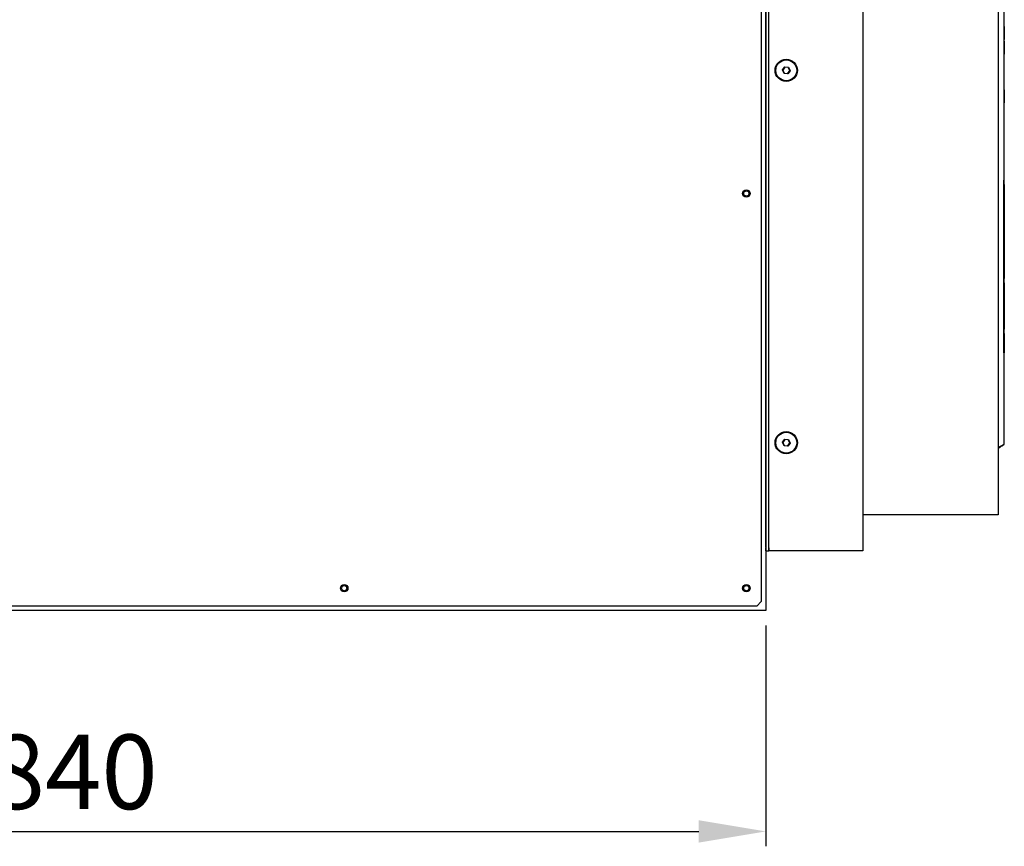
# Model space of a CAD drawing. Units: millimetres. Extents: x 0 to 5250, y 0 to 7425.
# Drawn here: x 3741 to 4402, y 933 to 1488 of the extents above; entities that cross this region are included whole.
import ezdxf

# ---------------------------------------------------------------- set-up
doc = ezdxf.new("R2010")
doc.units = ezdxf.units.MM
doc.linetypes.add('SLD-Linia-ci№gіa', pattern=[0])
doc.layers.add('DIMENSION', color=3, linetype='Continuous', lineweight=25)
doc.layers.add('FORMAT', color=7, linetype='SLD-Linia-ci№gіa')
doc.styles.add('SLDTEXTSTYLE8', font='TXT', dxfattribs={"width": 0.75})
doc.dimstyles.new('SLDDIMSTYLE0', dxfattribs={"dimtxt": 50, "dimasz": 45, "dimexe": 10, "dimexo": 10, "dimgap": 15, "dimtad": 1, "dimdec": 0, "dimzin": 12, "dimdsep": 46, "dimtxsty": 'SLDTEXTSTYLE8', "dimcen": 15, "dimdle": 10, "dimadec": 0, "dimazin": 3, "dimtfac": 1, "dimtofl": 0, "dimtmove": 0, "dimatfit": 3, "dimfxl": 1, "dimfrac": 2, "dimtolj": 1, "dimtzin": 12, "dimarcsym": 0})

# ---------------------------------------------------------------- blocks, each defined once
blk = doc.blocks.new('*D108')
at = {"layer": 'Defpoints', "color": 0}
for p in [(-12086164.27, -9730710.97), (-12085324.27, -9730710.97), (-12085324.27, -9730859.29)]:
    blk.add_point(p, dxfattribs=at)
at = {"layer": 'FORMAT', "color": 0, "lineweight": -2}
for p, q in [((-12086164.27, -9730720.97), (-12086164.27, -9730869.29)), ((-12085324.27, -9730720.97), (-12085324.27, -9730869.29)), ((-12086119.27, -9730859.29), (-12085369.27, -9730859.29))]:
    blk.add_line(p, q, dxfattribs=at)
at = {"layer": 'FORMAT', "color": 0}
for points in [[(-12086119.27, -9730851.79), (-12086119.27, -9730866.79), (-12086164.27, -9730859.29)], [(-12085369.27, -9730866.79), (-12085369.27, -9730851.79), (-12085324.27, -9730859.29)]]:
    blk.add_solid(points, dxfattribs=at)
at = {"layer": 'FORMAT', "color": 0, "insert": (-12085789.27, -9730794.29), "char_height": 50, "attachment_point": 2, "style": 'SLDTEXTSTYLE8'}
blk.add_mtext('\\A1;840', dxfattribs=at)
blk = doc.blocks.new('*D110')
at = {"layer": 'Defpoints', "color": 0}
for p in [(-12086413.44, -9728609.47), (-12085395.27, -9728609.47), (-12086164.27, -9730710.97)]:
    blk.add_point(p, dxfattribs=at)
at = {"layer": 'DIMENSION', "color": 0, "lineweight": -2}
for p, q in [((-12085405.27, -9728609.47), (-12086423.44, -9728609.47)), ((-12086413.44, -9730665.97), (-12086413.44, -9728654.47)), ((-12086174.27, -9730710.97), (-12086423.44, -9730710.97))]:
    blk.add_line(p, q, dxfattribs=at)
at = {"layer": 'DIMENSION', "color": 0}
for points in [[(-12086405.94, -9728654.47), (-12086420.94, -9728654.47), (-12086413.44, -9728609.47)], [(-12086420.94, -9730665.97), (-12086405.94, -9730665.97), (-12086413.44, -9730710.97)]]:
    blk.add_solid(points, dxfattribs=at)
at = {"layer": 'DIMENSION', "color": 0, "insert": (-12086453.44, -9729707.09), "char_height": 50, "attachment_point": 5, "rotation": 90, "style": 'SLDTEXTSTYLE8'}
blk.add_mtext('\\A1;2102', dxfattribs=at)

msp = doc.modelspace()

# ---------------------------------------------------------------- linework, layer by layer
at = {"linetype": 'Continuous', "lineweight": 25}
for p, q in [((4238.62, 2685.29, -20417513.87), (4238.62, 1097.29, -20417513.87)), ((4241.79, 1133.79, -20417513.87), (4241.79, 2028.29, -20417513.87)), ((4401.8, 1464.82, -20417513.87), (4401.8, 1562.82, -20417513.87)), ((4401.67, 1481.23, -20417513.87), (4401.67, 1482.71, -20417513.87)), ((4401.68, 1482.91, -20417513.87), (4401.68, 1477.56, -20417513.87)), ((4401.63, 1475.66, -20417513.87), (4401.62, 1477.28, -20417513.87)), ((4401.67, 1476.12, -20417513.87), (4401.67, 1477.6, -20417513.87)), ((4401.68, 1476.01, -20417513.87), (4401.67, 1474.77, -20417513.87)), ((4252.87, 1454.23, -20417513.87), (4254.35, 1456.29, -20417513.87)), ((4254.45, 1456.08, -20417513.87), (4253.1, 1454.2, -20417513.87)), ((4254.35, 1456.29, -20417513.87), (4254.45, 1456.08, -20417513.87)), ((4254.35, 1456.29, -20417513.87), (4256.88, 1456.03, -20417513.87)), ((4256.74, 1455.84, -20417513.87), (4254.45, 1456.08, -20417513.87)), ((4256.74, 1455.84, -20417513.87), (4256.88, 1456.03, -20417513.87)), ((4257.69, 1453.74, -20417513.87), (4256.74, 1455.84, -20417513.87)), ((4256.88, 1456.03, -20417513.87), (4257.92, 1453.71, -20417513.87)), ((4253.91, 1451.91, -20417513.87), (4252.87, 1454.23, -20417513.87)), ((4252.87, 1454.23, -20417513.87), (4253.1, 1454.2, -20417513.87)), ((4253.1, 1454.2, -20417513.87), (4254.04, 1452.1, -20417513.87)), ((4253.91, 1451.91, -20417513.87), (4254.04, 1452.1, -20417513.87)), ((4256.44, 1451.65, -20417513.87), (4253.91, 1451.91, -20417513.87)), ((4254.04, 1452.1, -20417513.87), (4256.34, 1451.86, -20417513.87)), ((4256.34, 1451.86, -20417513.87), (4257.69, 1453.74, -20417513.87)), ((4256.34, 1451.86, -20417513.87), (4256.44, 1451.65, -20417513.87)), ((4257.92, 1453.71, -20417513.87), (4256.44, 1451.65, -20417513.87)), ((4257.69, 1453.74, -20417513.87), (4257.92, 1453.71, -20417513.87)), ((4401.46, 1264.27, -20417513.87), (4401.45, 1377.27, -20417513.87)), ((4401.46, 1264.27, -20417513.87), (4401.45, 1377.27, -20417513.87)), ((4401.46, 1380.29, -20417513.87), (4401.77, 1380.29, -20417513.87)), ((4401.78, 1377.27, -20417513.87), (4401.77, 1314.27, -20417513.87)), ((4401.49, 1359.32, -20417513.87), (4401.45, 1359.32, -20417513.87)), ((4401.49, 1359.32, -20417513.87), (4401.49, 1332.32, -20417513.87)), ((4401.61, 1361.35, -20417513.87), (4401.5, 1361.35, -20417513.87)), ((4401.5, 1359.31, -20417513.87), (4401.54, 1359.31, -20417513.87)), ((4401.5, 1333.33, -20417513.87), (4401.5, 1358.31, -20417513.87)), ((4401.54, 1359.31, -20417513.87), (4401.54, 1333.33, -20417513.87)), ((4401.57, 1359.31, -20417513.87), (4401.61, 1359.31, -20417513.87)), ((4401.57, 1333.33, -20417513.87), (4401.57, 1358.31, -20417513.87)), ((4401.61, 1358.31, -20417513.87), (4401.57, 1358.31, -20417513.87)), ((4401.61, 1358.31, -20417513.87), (4401.61, 1333.33, -20417513.87)), ((4401.62, 1332.32, -20417513.87), (4401.62, 1359.32, -20417513.87)), ((4401.49, 1332.32, -20417513.87), (4401.45, 1332.32, -20417513.87)), ((4401.54, 1333.33, -20417513.87), (4401.5, 1333.33, -20417513.87)), ((4401.54, 1332.33, -20417513.87), (4401.5, 1332.33, -20417513.87)), ((4401.5, 1330.29, -20417513.87), (4401.61, 1330.29, -20417513.87)), ((4401.61, 1333.33, -20417513.87), (4401.56, 1333.33, -20417513.87)), ((4401.61, 1332.33, -20417513.87), (4401.57, 1332.33, -20417513.87)), ((4401.49, 1309.32, -20417513.87), (4401.46, 1309.32, -20417513.87)), ((4401.49, 1309.32, -20417513.87), (4401.49, 1282.32, -20417513.87)), ((4401.61, 1311.35, -20417513.87), (4401.5, 1311.35, -20417513.87)), ((4401.62, 1282.32, -20417513.87), (4401.62, 1309.32, -20417513.87)), ((4401.62, 1309.32, -20417513.87), (4401.72, 1309.32, -20417513.87)), ((4401.72, 1309.32, -20417513.87), (4401.72, 1282.32, -20417513.87)), ((4401.77, 1311.35, -20417513.87), (4401.73, 1311.35, -20417513.87)), ((4401.5, 1306.29, -20417513.87), (4401.54, 1306.29, -20417513.87)), ((4401.5, 1306.29, -20417513.87), (4401.5, 1306.28, -20417513.87)), ((4401.5, 1286.32, -20417513.87), (4401.5, 1305.32, -20417513.87)), ((4401.54, 1305.32, -20417513.87), (4401.5, 1305.32, -20417513.87)), ((4401.54, 1305.32, -20417513.87), (4401.54, 1286.32, -20417513.87)), ((4401.57, 1306.29, -20417513.87), (4401.61, 1306.29, -20417513.87)), ((4401.57, 1306.28, -20417513.87), (4401.57, 1306.29, -20417513.87)), ((4401.57, 1286.32, -20417513.87), (4401.57, 1305.32, -20417513.87)), ((4401.61, 1305.32, -20417513.87), (4401.57, 1305.32, -20417513.87)), ((4401.61, 1305.32, -20417513.87), (4401.61, 1286.32, -20417513.87)), ((4401.73, 1306.29, -20417513.87), (4401.77, 1306.29, -20417513.87)), ((4401.73, 1306.28, -20417513.87), (4401.73, 1306.29, -20417513.87)), ((4401.73, 1286.32, -20417513.87), (4401.73, 1305.32, -20417513.87)), ((4401.77, 1305.32, -20417513.87), (4401.73, 1305.32, -20417513.87)), ((4401.77, 1305.32, -20417513.87), (4401.77, 1286.32, -20417513.87)), ((4401.54, 1286.32, -20417513.87), (4401.5, 1286.32, -20417513.87)), ((4401.5, 1285.35, -20417513.87), (4401.5, 1285.36, -20417513.87)), ((4401.54, 1285.35, -20417513.87), (4401.5, 1285.35, -20417513.87)), ((4401.57, 1286.32, -20417513.87), (4401.61, 1286.32, -20417513.87)), ((4401.57, 1285.36, -20417513.87), (4401.57, 1285.35, -20417513.87)), ((4401.61, 1285.35, -20417513.87), (4401.57, 1285.35, -20417513.87)), ((4401.73, 1286.32, -20417513.87), (4401.77, 1286.32, -20417513.87)), ((4401.73, 1285.36, -20417513.87), (4401.73, 1285.35, -20417513.87)), ((4401.77, 1285.35, -20417513.87), (4401.73, 1285.35, -20417513.87)), ((4401.49, 1282.32, -20417513.87), (4401.46, 1282.32, -20417513.87)), ((4401.5, 1280.29, -20417513.87), (4401.61, 1280.29, -20417513.87)), ((4401.62, 1282.32, -20417513.87), (4401.72, 1282.32, -20417513.87)), ((4401.73, 1280.29, -20417513.87), (4401.77, 1280.29, -20417513.87)), ((4401.77, 1277.27, -20417513.87), (4401.77, 1264.27, -20417513.87)), ((4401.46, 1261.37, -20417513.87), (4401.46, 1261.35, -20417513.87)), ((4401.77, 1261.35, -20417513.87), (4401.46, 1261.35, -20417513.87)), ((4252.87, 1204.23, -20417513.87), (4254.35, 1206.29, -20417513.87)), ((4253.91, 1201.91, -20417513.87), (4252.87, 1204.23, -20417513.87)), ((4252.87, 1204.23, -20417513.87), (4253.1, 1204.2, -20417513.87)), ((4254.45, 1206.08, -20417513.87), (4253.1, 1204.2, -20417513.87)), ((4253.1, 1204.2, -20417513.87), (4254.04, 1202.1, -20417513.87)), ((4254.35, 1206.29, -20417513.87), (4256.88, 1206.03, -20417513.87)), ((4254.35, 1206.29, -20417513.87), (4254.45, 1206.08, -20417513.87)), ((4256.74, 1205.84, -20417513.87), (4254.45, 1206.08, -20417513.87)), ((4256.34, 1201.86, -20417513.87), (4257.69, 1203.74, -20417513.87)), ((4257.92, 1203.71, -20417513.87), (4256.44, 1201.65, -20417513.87)), ((4256.74, 1205.84, -20417513.87), (4256.88, 1206.03, -20417513.87)), ((4257.69, 1203.74, -20417513.87), (4256.74, 1205.84, -20417513.87)), ((4256.88, 1206.03, -20417513.87), (4257.92, 1203.71, -20417513.87)), ((4257.69, 1203.74, -20417513.87), (4257.92, 1203.71, -20417513.87)), ((4253.91, 1201.91, -20417513.87), (4254.04, 1202.1, -20417513.87)), ((4256.44, 1201.65, -20417513.87), (4253.91, 1201.91, -20417513.87)), ((4254.04, 1202.1, -20417513.87), (4256.34, 1201.86, -20417513.87)), ((4256.34, 1201.86, -20417513.87), (4256.44, 1201.65, -20417513.87)), ((4401.44, 1202.82, -20417513.87), (4401.79, 1202.82, -20417513.87)), ((4241.79, 1157.59, -20417513.87), (4241.62, 1157.59, -20417513.87)), ((4241.79, 1156.82, -20417513.87), (4241.62, 1156.77, -20417513.87)), ((4241.79, 1131.29, -20417513.87), (4241.79, 1133.29, -20417513.87)), ((4243.79, 1133.29, -20417513.87), (4243.79, 1131.29, -20417513.87)), ((4235.62, 1094.29, -20417513.87), (3407.62, 1094.29, -20417513.87)), ((4235.62, 1094.29, -20417513.87), (4238.62, 1097.29, -20417513.87))]:
    msp.add_line(p, q, dxfattribs=at)
at = {"elevation": -20417513.87}
for points in [[(3401.62, 2691.29), (4241.62, 2691.29), (4241.62, 1091.29), (3401.62, 1091.29)], [(4243.79, 2055.79), (4306.79, 2055.79), (4306.79, 1131.29), (4243.79, 1131.29)]]:
    msp.add_lwpolyline(points, close=True, dxfattribs=at)
for points in [[(4243.79, 2028.29), (4241.79, 2028.29), (4241.79, 1131.29), (4243.79, 1131.29)], [(4306.79, 1733.94), (4397.59, 1733.94), (4397.59, 1155.54), (4306.79, 1155.54)]]:
    msp.add_lwpolyline(points, dxfattribs=at)
at = {"linetype": 'Continuous', "lineweight": 25, "elevation": -20417513.87, "flags": 128}
for points in [[(4401.67, 1477.6), (4401.66, 1478.53), (4401.66, 1479.12), (4401.65, 1479.36), (4401.65, 1479.24), (4401.64, 1478.78), (4401.64, 1477.97), (4401.63, 1476.82), (4401.63, 1475.36)], [(4401.67, 1477.5), (4401.67, 1477.51), (4401.68, 1477.56)], [(4401.67, 1476.13), (4401.67, 1476.11), (4401.68, 1476.01)], [(4401.65, 1432.13), (4401.65, 1432.3), (4401.64, 1432.83), (4401.64, 1433.7), (4401.63, 1434.9), (4401.63, 1436.4), (4401.63, 1438.19), (4401.62, 1440.22), (4401.62, 1442.47), (4401.62, 1444.9), (4401.62, 1447.46), (4401.62, 1450.12), (4401.62, 1452.82), (4401.62, 1455.52), (4401.62, 1458.18), (4401.62, 1460.74), (4401.62, 1463.17), (4401.62, 1465.42), (4401.63, 1467.45), (4401.63, 1469.24), (4401.63, 1470.74), (4401.64, 1471.94), (4401.64, 1472.81), (4401.65, 1473.34), (4401.65, 1473.51)], [(4401.65, 1473.51), (4401.65, 1473.51), (4401.65, 1473.48)], [(4401.65, 1473.48), (4401.66, 1473.34), (4401.66, 1472.81), (4401.67, 1471.94), (4401.67, 1470.74), (4401.67, 1469.24), (4401.68, 1467.45), (4401.68, 1465.42), (4401.68, 1464.82)], [(4401.68, 1440.82), (4401.68, 1440.22), (4401.68, 1438.19), (4401.67, 1436.4), (4401.67, 1434.9), (4401.67, 1433.7), (4401.66, 1432.83), (4401.66, 1432.3), (4401.65, 1432.14)], [(4401.65, 1432.14), (4401.65, 1432.13), (4401.65, 1432.13)], [(4401.51, 1306.11), (4401.51, 1306.11), (4401.5, 1306.09)], [(4401.54, 1306.29), (4401.53, 1306.2), (4401.51, 1306.11)], [(4401.57, 1306.09), (4401.58, 1306.11), (4401.59, 1306.15)], [(4401.59, 1306.15), (4401.6, 1306.2), (4401.61, 1306.29)], [(4401.73, 1306.09), (4401.74, 1306.11), (4401.75, 1306.15)], [(4401.75, 1306.15), (4401.76, 1306.2), (4401.77, 1306.29)]]:
    msp.add_lwpolyline(points, dxfattribs=at)
at = {"linetype": 'Continuous', "lineweight": 25}
for centre, radius in [((4255.39, 1453.97, -20417513.87), 7.5), ((4255.39, 1453.97, -20417513.87), 7), ((4228.62, 1371.29, -20417513.87), 2.5), ((4228.62, 1371.29, -20417513.87), 1.75), ((4255.39, 1203.97, -20417513.87), 7.5), ((4255.39, 1203.97, -20417513.87), 7), ((3958.62, 1106.29, -20417513.87), 2.5), ((3958.62, 1106.29, -20417513.87), 1.75), ((4228.62, 1106.29, -20417513.87), 2.5), ((4228.62, 1106.29, -20417513.87), 1.75)]:
    msp.add_circle(centre, radius, dxfattribs=at)
for centre, radius, start, end in [((4661.81, 1479.4, -20417513.87), 260.19, 179.14491, 180.1612), ((4401.17, 1481.23, -20417513.87), 0.5, 337.16254, 359.9596), ((4401.23, 1481.23, -20417513.87), 0.441, 335.67246, 359.87335), ((4341.88, 1481.69, -20417513.87), 59.79, 359.55926, 1.52323), ((4401.27, 1380.29, -20417513.87), 0.5, 273.00002, 320.77071), ((4401.42, 1370.19, -20417513.87), 7.09, 87.08566, 90.92294), ((4836.98, 1378.04, -20417513.87), 435.53, 179.70275, 180.10053), ((4401.27, 1380.29, -20417513.87), 0.5, 320.7707, 0.00001), ((3966.25, 1378.04, -20417513.87), 435.53, 359.89947, 0.29725), ((4401.11, 1361.35, -20417513.87), 0.5, 359.99999, 47.14313), ((4401, 1361.35, -20417513.87), 0.5, 360, 24.17385), ((4401.11, 1359.31, -20417513.87), 0.5, 313.14516, 0.00001), ((4691.63, 1359.83, -20417513.87), 290.14, 179.7, 180.1), ((4111.48, 1359.83, -20417513.87), 290.14, 359.9, 0.3), ((4401.04, 1332.33, -20417513.87), 0.5, 359.99999, 34.58863), ((4401, 1330.29, -20417513.87), 0.5, 336.08132, 0), ((4401.11, 1330.29, -20417513.87), 0.5, 313.00033, 0.00001), ((4691.63, 1331.81, -20417513.87), 290.14, 179.9, 180.3), ((4401.11, 1332.33, -20417513.87), 0.5, 360, 23.9742), ((4111.48, 1331.81, -20417513.87), 290.14, 359.7, 0.1), ((4401.52, 1310.37, -20417513.87), 3.91, 86.27873, 90.95619), ((4401.27, 1311.35, -20417513.87), 0.5, 359.99998, 68.10897), ((4401.23, 1311.35, -20417513.87), 0.5, 27.37676, 62.63569), ((4401.11, 1311.35, -20417513.87), 0.5, 359.99999, 46.91728), ((4401, 1311.35, -20417513.87), 0.5, 360, 23.76706), ((4691.63, 1309.83, -20417513.87), 290.14, 179.7, 180.1), ((4111.48, 1309.83, -20417513.87), 290.14, 359.9, 0.3), ((4401.23, 1311.35, -20417513.87), 0.5, 360, 27.37676), ((4691.86, 1309.83, -20417513.87), 290.14, 179.7, 180.1), ((3985.15, 1313.55, -20417513.87), 416.63, 359.69718, 0.09948), ((4541.08, 1305.56, -20417513.87), 139.59, 179.7, 180.1), ((4261.96, 1305.56, -20417513.87), 139.59, 359.9, 0.3), ((4541.15, 1305.56, -20417513.87), 139.59, 179.7, 180.1), ((4262.03, 1305.56, -20417513.87), 139.59, 359.9, 0.3), ((4541.31, 1305.56, -20417513.87), 139.59, 179.7, 180.1), ((4262.19, 1305.56, -20417513.87), 139.59, 359.9, 0.3), ((4541.08, 1286.08, -20417513.87), 139.59, 179.9, 180.3), ((4401.04, 1285.35, -20417513.87), 0.5, 360, 24.40614), ((4261.96, 1286.08, -20417513.87), 139.59, 359.7, 0.1), ((4541.15, 1286.08, -20417513.87), 139.59, 179.9, 180.3), ((4401.11, 1285.35, -20417513.87), 0.5, 360, 24.40614), ((4262.03, 1286.08, -20417513.87), 139.59, 359.7, 0.1), ((4541.31, 1286.08, -20417513.87), 139.59, 179.9, 180.3), ((4401.27, 1285.35, -20417513.87), 0.5, 360, 24.40614), ((4262.19, 1286.08, -20417513.87), 139.59, 359.7, 0.1), ((4401, 1280.29, -20417513.87), 0.5, 336.49221, 0), ((4401.11, 1280.29, -20417513.87), 0.5, 313.2267, 0.00001), ((4401.23, 1280.29, -20417513.87), 0.5, 297.48324, 0.00002), ((4401.27, 1280.29, -20417513.87), 0.5, 292.13692, 320.7707), ((4401.52, 1273.39, -20417513.87), 3.89, 86.27609, 90.94522), ((4691.63, 1281.81, -20417513.87), 290.14, 179.9, 180.3), ((4111.48, 1281.81, -20417513.87), 290.14, 359.7, 0.1), ((4401.27, 1280.29, -20417513.87), 0.5, 320.7707, 0.00001), ((4691.86, 1281.81, -20417513.87), 290.14, 179.9, 180.3), ((3966.25, 1278.04, -20417513.87), 435.53, 359.89947, 0.29725), ((4818.08, 1263.55, -20417513.87), 416.63, 179.90052, 180.30282), ((4401.52, 1260.48, -20417513.87), 3.8, 86.26348, 90.89377), ((3985.15, 1263.55, -20417513.87), 416.63, 359.69718, 0.09948), ((4401.27, 1261.35, -20417513.87), 0.5, 359.99997, 67.46224), ((4242.42, 1154.09, -20417513.87), 0.8, 141.65776, 180)]:
    msp.add_arc(centre, radius, start, end, dxfattribs=at)
for points, knots in [([(4401.43, 1562.82, -20417513.87), (4401.43, 1529.22, -20417513.87), (4401.43, 1462.01, -20417513.87), (4401.44, 1342.01, -20417513.87), (4401.44, 1255.62, -20417513.87), (4401.44, 1202.82, -20417513.87)], [0, 0, 0, 0, 0.28, 0.56, 1, 1, 1, 1]), ([(4401.67, 1482.71, -20417513.87), (4401.67, 1482.79, -20417513.87), (4401.67, 1482.95, -20417513.87), (4401.67, 1483.14, -20417513.87), (4401.67, 1483.28, -20417513.87), (4401.67, 1483.35, -20417513.87), (4401.67, 1483.34, -20417513.87), (4401.67, 1483.26, -20417513.87), (4401.67, 1483.12, -20417513.87), (4401.68, 1482.98, -20417513.87), (4401.68, 1482.91, -20417513.87)], [0, 0, 0, 0, 0.124935, 0.24987, 0.374947, 0.499931, 0.624915, 0.749954, 0.874942, 1, 1, 1, 1]), ([(4401.62, 1477.28, -20417513.87), (4401.62, 1477.41, -20417513.87), (4401.62, 1477.68, -20417513.87), (4401.62, 1478.1, -20417513.87), (4401.62, 1478.45, -20417513.87), (4401.62, 1478.59, -20417513.87), (4401.62, 1478.66, -20417513.87)], [0, 0, 0, 0, 0.279796, 0.559438, 0.779709, 1, 1, 1, 1]), ([(4401.63, 1475.36, -20417513.87), (4401.63, 1475.3, -20417513.87), (4401.63, 1475.18, -20417513.87), (4401.63, 1475.22, -20417513.87), (4401.63, 1475.4, -20417513.87), (4401.63, 1475.57, -20417513.87), (4401.63, 1475.66, -20417513.87)], [0, 0, 0, 0, 0.279704, 0.559208, 0.779614, 1, 1, 1, 1]), ([(4401.67, 1474.77, -20417513.87), (4401.67, 1474.76, -20417513.87), (4401.67, 1474.74, -20417513.87), (4401.67, 1474.8, -20417513.87), (4401.67, 1474.92, -20417513.87), (4401.67, 1475.1, -20417513.87), (4401.67, 1475.33, -20417513.87), (4401.67, 1475.59, -20417513.87), (4401.67, 1475.86, -20417513.87), (4401.67, 1476.04, -20417513.87), (4401.67, 1476.12, -20417513.87)], [0, 0, 0, 0, 0.124935, 0.24987, 0.374947, 0.499931, 0.624915, 0.749954, 0.874942, 1, 1, 1, 1]), ([(4401.68, 1477.56, -20417513.87), (4401.68, 1477.46, -20417513.87), (4401.68, 1477.24, -20417513.87), (4401.68, 1476.86, -20417513.87), (4401.68, 1476.48, -20417513.87), (4401.68, 1476.15, -20417513.87), (4401.68, 1476.06, -20417513.87), (4401.68, 1476.01, -20417513.87)], [0, 0, 0, 0, 0.186819, 0.37364, 0.560464, 0.780224, 1, 1, 1, 1]), ([(4401.79, 1202.82, -20417513.87), (4401.79, 1236.42, -20417513.87), (4401.79, 1303.61, -20417513.87), (4401.79, 1382.95, -20417513.87), (4401.79, 1428.68, -20417513.87), (4401.79, 1440.82, -20417513.87)], [0, 0, 0, 0, 0.423518, 0.847035, 1, 1, 1, 1]), ([(4401.45, 1377.27, -20417513.87), (4401.45, 1377.4, -20417513.87), (4401.45, 1377.85, -20417513.87), (4401.45, 1378.62, -20417513.87), (4401.45, 1379.42, -20417513.87), (4401.46, 1380.02, -20417513.87), (4401.46, 1380.23, -20417513.87), (4401.46, 1380.28, -20417513.87), (4401.46, 1380.27, -20417513.87), (4401.46, 1380.27, -20417513.87)], [0, 0, 0, 0, 0.086468, 0.301698, 0.516909, 0.732041, 0.946762, 0.99923, 1, 1, 1, 1]), ([(4401.45, 1359.03, -20417513.87), (4401.46, 1359.03, -20417513.87), (4401.48, 1359.06, -20417513.87), (4401.51, 1359.13, -20417513.87), (4401.54, 1359.23, -20417513.87), (4401.54, 1359.29, -20417513.87), (4401.54, 1359.31, -20417513.87)], [0, 0, 0, 0, 0.031511, 0.407706, 0.781771, 1, 1, 1, 1]), ([(4401.5, 1358.31, -20417513.87), (4401.5, 1358.46, -20417513.87), (4401.5, 1358.75, -20417513.87), (4401.5, 1359.08, -20417513.87), (4401.5, 1359.28, -20417513.87), (4401.5, 1359.3, -20417513.87), (4401.5, 1359.31, -20417513.87)], [0, 0, 0, 0, 0.279633, 0.559171, 0.779575, 1, 1, 1, 1]), ([(4401.57, 1358.31, -20417513.87), (4401.57, 1358.46, -20417513.87), (4401.57, 1358.75, -20417513.87), (4401.57, 1359.08, -20417513.87), (4401.57, 1359.28, -20417513.87), (4401.57, 1359.3, -20417513.87), (4401.57, 1359.31, -20417513.87)], [0, 0, 0, 0, 0.2796334, 0.5591711, 0.779575, 1, 1, 1, 1]), ([(4401.61, 1359.31, -20417513.87), (4401.61, 1359.29, -20417513.87), (4401.61, 1359.25, -20417513.87), (4401.61, 1358.99, -20417513.87), (4401.61, 1358.66, -20417513.87), (4401.61, 1358.43, -20417513.87), (4401.61, 1358.31, -20417513.87)], [0, 0, 0, 0, 0.279619, 0.559234, 0.779615, 1, 1, 1, 1]), ([(4401.5, 1332.33, -20417513.87), (4401.5, 1332.35, -20417513.87), (4401.5, 1332.39, -20417513.87), (4401.5, 1332.65, -20417513.87), (4401.5, 1332.98, -20417513.87), (4401.5, 1333.21, -20417513.87), (4401.5, 1333.33, -20417513.87)], [0, 0, 0, 0, 0.279601, 0.559132, 0.779555, 1, 1, 1, 1]), ([(4401.54, 1333.33, -20417513.87), (4401.54, 1333.18, -20417513.87), (4401.54, 1332.89, -20417513.87), (4401.54, 1332.56, -20417513.87), (4401.54, 1332.36, -20417513.87), (4401.54, 1332.34, -20417513.87), (4401.54, 1332.33, -20417513.87)], [0, 0, 0, 0, 0.279633, 0.559171, 0.779575, 1, 1, 1, 1]), ([(4401.57, 1332.33, -20417513.87), (4401.57, 1332.35, -20417513.87), (4401.57, 1332.39, -20417513.87), (4401.57, 1332.65, -20417513.87), (4401.57, 1332.98, -20417513.87), (4401.57, 1333.21, -20417513.87), (4401.57, 1333.33, -20417513.87)], [0, 0, 0, 0, 0.279619, 0.559234, 0.779615, 1, 1, 1, 1]), ([(4401.61, 1333.33, -20417513.87), (4401.61, 1333.18, -20417513.87), (4401.61, 1332.89, -20417513.87), (4401.61, 1332.56, -20417513.87), (4401.61, 1332.36, -20417513.87), (4401.61, 1332.34, -20417513.87), (4401.61, 1332.33, -20417513.87)], [0, 0, 0, 0, 0.2796334, 0.5591711, 0.779575, 1, 1, 1, 1]), ([(4401.44, 1202.82, -20417513.87), (4401, 1202.54, -20417513.87), (4400.11, 1201.97, -20417513.87), (4398.82, 1201.17, -20417513.87), (4397.95, 1200.66, -20417513.87), (4397.59, 1200.45, -20417513.87)], [0, 0, 0, 0, 0.3681222, 0.7395901, 1, 1, 1, 1]), ([(4397.59, 1200.23, -20417513.87), (4398.33, 1200.67, -20417513.87), (4399.81, 1201.56, -20417513.87), (4401.12, 1202.39, -20417513.87), (4401.79, 1202.82, -20417513.87)], [0, 0, 0, 0, 0.492636, 1, 1, 1, 1])]:
    msp.add_open_spline(points, degree=3, knots=knots, dxfattribs=at)

# ---------------------------------------------------------------- dimensions: what is measured, and where the dimension line sits
at = {"layer": 'DIMENSION', "color": 0}
dim = msp.add_linear_dim(base=(3152.44487582, 3192.7874286, -20417513.87278204), p1=(3401.62074164, 1091.2874286, -20417513.87278204), p2=(4170.62074164, 3192.7874286, -20417513.87278204), angle=90, dimstyle='SLDDIMSTYLE0', override={"dimscale": 1}, dxfattribs=at)
dim.commit()
dim.dimension.update_dxf_attribs({"geometry": '*D110', "text_midpoint": (3152.44487582, 2095.1624286, -20417513.87278204), "dimtype": 128, "insert": (12089565.88673578, 9731802.25741283)})
at = {"layer": 'FORMAT'}
dim = msp.add_linear_dim(base=(4241.62, 942.97, -20417513.87), p1=(3401.62, 1091.29, -20417513.87), p2=(4241.62, 1091.29, -20417513.87), dimstyle='SLDDIMSTYLE0', dxfattribs=at)
dim.commit()
dim.dimension.update_dxf_attribs({"geometry": '*D108', "text_midpoint": (3776.62, 942.97, -20417513.87), "dimtype": 128, "insert": (12089565.89, 9731802.26)})

doc.saveas('drawing.dxf')
